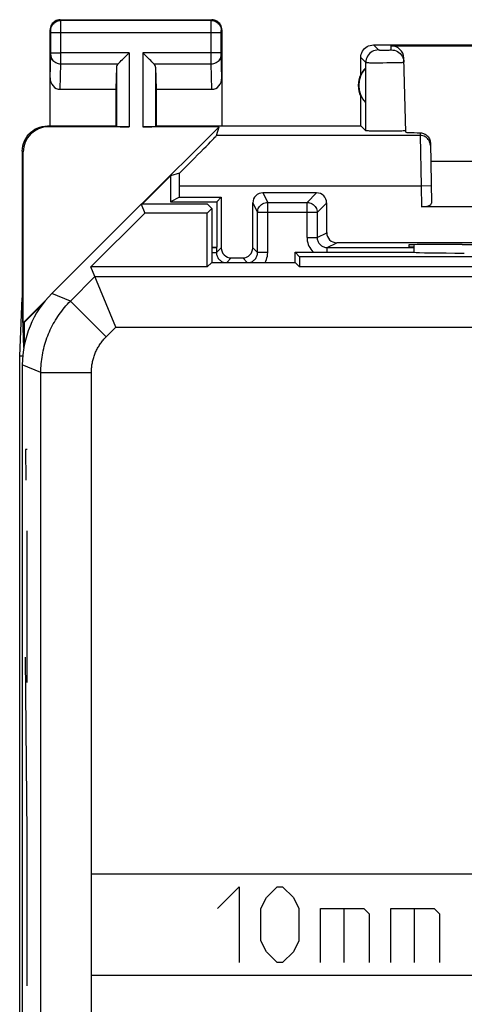
# Model space of a CAD drawing. Units: millimetres. Extents: x -22.5 to 22.4, y -24.3 to 24.7.
# Drawn here: x -22.5 to -13.7, y 5.2 to 24.7 of the extents above; entities that cross this region are included whole.
import ezdxf

# ---------------------------------------------------------------- set-up
doc = ezdxf.new("R2010")
doc.units = ezdxf.units.MM
doc.header["$LTSCALE"] = 16.335
doc.layers.get('0').update_dxf_attribs({"linetype": 'CONTINUOUS'})
for name, color, linetype in [('ASSI', 7, 'CONTINUOUS'), ('DRAFT', 7, 'CONTINUOUS'), ('RACCORDO', 7, 'CONTINUOUS')]:
    doc.layers.add(name, color=color, linetype=linetype)

msp = doc.modelspace()

# ---------------------------------------------------------------- linework, layer by layer
at = {"color": 253, "linetype": 'CONTINUOUS'}
for p, q in [((-22.337, 16.178), (-22.328, 15.57)), ((-22.304, 16.178), (-22.337, 16.178)), ((-22.304, 11.57), (-22.304, 14.57)), ((-22.304, 8.57), (-22.339, 12.07)), ((-22.304, 5.57), (-22.304, 8.57)), ((-12.033, 7.78), (-21.033, 7.78)), ((-18.533, 7.101), (-18.105, 7.53)), ((-18.105, 7.53), (-18.105, 6.03)), ((-17.569, 7.316), (-17.355, 7.53)), ((-17.355, 7.53), (-17.248, 7.53)), ((-17.248, 7.53), (-17.033, 7.316)), ((-17.676, 7.101), (-17.569, 7.316)), ((-17.033, 7.316), (-16.926, 7.101)), ((-17.676, 6.459), (-17.676, 7.101)), ((-16.926, 7.101), (-16.926, 6.459)), ((-16.498, 6.03), (-16.498, 7.101)), ((-16.498, 7.101), (-15.64, 7.101)), ((-16.033, 7.101), (-16.033, 6.03)), ((-15.64, 7.101), (-15.533, 6.994)), ((-15.105, 6.03), (-15.105, 7.101)), ((-15.105, 7.101), (-14.248, 7.101)), ((-14.64, 7.101), (-14.64, 6.03)), ((-14.248, 7.101), (-14.14, 6.994)), ((-15.533, 6.994), (-15.533, 6.03)), ((-14.14, 6.994), (-14.14, 6.03)), ((-17.569, 6.244), (-17.676, 6.459)), ((-16.926, 6.459), (-17.033, 6.244)), ((-17.355, 6.03), (-17.569, 6.244)), ((-17.033, 6.244), (-17.248, 6.03)), ((-17.248, 6.03), (-17.355, 6.03)), ((-21.033, 5.78), (-12.033, 5.78))]:
    msp.add_line(p, q, dxfattribs=at)
at = {"layer": 'ASSI', "color": 253, "linetype": 'CONTINUOUS'}
for p, q in [((-21.637, 24.667), (-21.65, 24.68)), ((-18.663, 24.667), (-21.637, 24.667)), ((-21.637, 24.655), (-21.637, 24.662)), ((-21.636, 24.63), (-21.637, 24.655)), ((-21.636, 24.48), (-21.636, 24.63)), ((-18.664, 24.637), (-18.663, 24.655)), ((-18.664, 24.593), (-18.664, 24.637)), ((-18.664, 24.52), (-18.664, 24.593)), ((-18.663, 24.667), (-18.65, 24.68)), ((-21.837, 24.467), (-21.85, 24.48)), ((-21.836, 24.458), (-21.836, 24.461)), ((-21.836, 24.454), (-21.836, 24.458)), ((-21.836, 24.448), (-21.836, 24.454)), ((-21.836, 24.437), (-21.836, 24.448)), ((-21.836, 24.424), (-21.836, 24.437)), ((-21.836, 24.018), (-21.836, 24.424)), ((-18.464, 24.417), (-21.836, 24.417)), ((-21.636, 23.912), (-21.636, 24.48)), ((-18.664, 24.429), (-18.664, 24.52)), ((-18.664, 23.934), (-18.664, 24.429)), ((-18.464, 24.454), (-18.464, 24.458)), ((-18.464, 24.448), (-18.464, 24.454)), ((-18.464, 24.44), (-18.464, 24.448)), ((-18.464, 24.43), (-18.464, 24.44)), ((-18.464, 24.417), (-18.464, 24.43)), ((-18.464, 24.021), (-18.464, 24.417)), ((-18.463, 24.467), (-18.45, 24.48)), ((-15.45, 24.18), (-15.352, 24.082)), ((-15.096, 24.082), (-15.098, 24.164)), ((-21.85, 23.532), (-21.836, 23.984)), ((-21.836, 24.024), (-21.636, 24.024)), ((-21.836, 24.007), (-21.836, 24.018)), ((-21.836, 23.997), (-21.836, 24.007)), ((-20.287, 24.024), (-21.636, 24.024)), ((-20.287, 24.024), (-20.287, 22.563)), ((-20.013, 24.024), (-20.013, 22.563)), ((-18.464, 24.024), (-20.013, 24.024)), ((-18.464, 24.009), (-18.464, 24.021)), ((-18.464, 23.998), (-18.464, 24.009)), ((-18.464, 23.991), (-18.464, 23.998)), ((-18.464, 23.985), (-18.464, 23.991)), ((-18.464, 23.982), (-18.464, 23.985)), ((-18.45, 23.532), (-18.464, 23.982)), ((-15.298, 24.08), (-15.275, 24.08)), ((-15.275, 24.08), (-15.236, 24.08)), ((-15.236, 24.08), (-15.196, 24.08)), ((-15.196, 24.08), (-15.159, 24.08)), ((-15.159, 24.08), (-15.138, 24.08)), ((-15.138, 24.08), (-15.12, 24.081)), ((-21.652, 23.303), (-21.636, 23.808)), ((-21.636, 23.808), (-21.636, 23.912)), ((-21.636, 23.808), (-20.503, 23.808)), ((-19.797, 23.808), (-18.664, 23.808)), ((-18.664, 23.858), (-18.664, 23.934)), ((-18.664, 23.808), (-18.664, 23.858)), ((-18.648, 23.303), (-18.664, 23.808)), ((-15.7, 23.93), (-15.602, 23.832)), ((-15.602, 22.482), (-15.602, 23.832)), ((-15.337, 23.829), (-15.26, 23.829)), ((-15.26, 23.829), (-15.181, 23.83)), ((-15.181, 23.83), (-15.104, 23.831)), ((-15.104, 23.831), (-15.033, 23.832)), ((-20.537, 23.738), (-20.537, 22.567)), ((-19.763, 23.738), (-19.763, 22.567)), ((-21.883, 22.563), (-21.9, 22.58)), ((-14.522, 22.443), (-14.521, 22.388)), ((-14.521, 22.388), (-18.556, 22.388)), ((-14.521, 22.388), (-14.507, 21.388)), ((-22.383, 22.063), (-22.4, 22.08)), ((-14.507, 21.388), (-19.291, 21.388)), ((-14.307, 21.391), (-14.507, 21.388)), ((-14.507, 21.388), (-14.5, 20.98)), ((-21.447, 19.114), (-20.963, 19.599)), ((-20.963, 19.599), (-1.537, 19.599)), ((-21.447, 19.114), (-21.814, 19.266)), ((-21.447, 19.114), (-20.74, 18.407)), ((-20.74, 18.407), (-20.548, 18.599)), ((-20.548, 18.599), (-1.952, 18.599)), ((-22.033, 17.7), (-22.4, 17.852)), ((-22.033, 0.508), (-22.033, 17.7)), ((-22.033, 17.7), (-21.033, 17.7)), ((-21.033, 1.792), (-21.033, 17.7))]:
    msp.add_line(p, q, dxfattribs=at)
at = {"layer": 'ASSI', "color": 7, "linetype": 'CONTINUOUS'}
for p, q in [((-21.65, 24.68), (-18.65, 24.68)), ((-21.85, 22.58), (-21.85, 24.48)), ((-18.45, 24.48), (-18.45, 22.58)), ((-15.45, 24.18), (-12.3, 24.18)), ((-15.098, 24.164), (-12.316, 24.164)), ((-15.7, 23.598), (-15.7, 23.93)), ((-14.81, 22.455), (-14.848, 23.92)), ((-20.537, 23.738), (-20.55, 23.303)), ((-19.763, 23.738), (-19.75, 23.303)), ((-15.604, 23.719), (-15.604, 23.041)), ((-21.652, 23.303), (-20.55, 23.303)), ((-20.55, 23.303), (-20.55, 22.58)), ((-19.75, 23.303), (-19.75, 22.58)), ((-19.75, 23.303), (-18.648, 23.303)), ((-15.7, 22.58), (-15.7, 23.162)), ((-21.901, 22.58), (-20.55, 22.58)), ((-20.287, 22.563), (-21.883, 22.563)), ((-20.55, 22.58), (-20.537, 22.567)), ((-20.038, 21.03), (-18.505, 22.563)), ((-18.505, 22.563), (-20.013, 22.563)), ((-19.75, 22.58), (-19.763, 22.567)), ((-19.75, 22.58), (-15.7, 22.58)), ((-18.556, 22.388), (-18.505, 22.563)), ((-15.7, 22.58), (-15.602, 22.482)), ((-14.322, 22.244), (-14.301, 21.053)), ((-22.4, 22.08), (-22.4, 19.18)), ((-22.383, 18.685), (-22.383, 22.063)), ((-14.316, 21.88), (-8.184, 21.88)), ((-19.291, 21.641), (-19.465, 21.59)), ((-19.465, 21.59), (-20.025, 21.03)), ((-19.465, 21.59), (-19.465, 21.08)), ((-19.291, 21.167), (-19.291, 21.388)), ((-19.291, 21.167), (-19.465, 21.08)), ((-19.465, 21.08), (-18.55, 21.08)), ((-19.291, 21.167), (-18.463, 21.167)), ((-18.55, 21.08), (-18.463, 21.167)), ((-18.55, 21.08), (-18.55, 20.18)), ((-20.05, 21.03), (-21.814, 19.266)), ((-21.042, 19.791), (-19.978, 20.855)), ((-20.05, 21.03), (-19.978, 20.855)), ((-18.736, 21.03), (-20.05, 21.03)), ((-18.739, 20.855), (-19.978, 20.855)), ((-18.65, 20.945), (-18.739, 20.855)), ((-18.739, 19.791), (-18.739, 20.855)), ((-18.736, 21.03), (-18.65, 20.945)), ((-18.65, 20.945), (-18.65, 19.88)), ((-8, 20.98), (-14.5, 20.98)), ((-17, 19.88), (-17, 20.08)), ((-16.911, 19.991), (-17, 20.08)), ((-17, 20.08), (-14.643, 20.08)), ((-14.751, 20.225), (-14.75, 20.18)), ((-14.65, 20.18), (-14.75, 20.18)), ((-14.65, 20.228), (-14.65, 20.08)), ((-13.691, 20.233), (-13.752, 20.233)), ((-18.65, 19.88), (-18.739, 19.791)), ((-18.65, 19.88), (-17, 19.88)), ((-17, 19.88), (-16.911, 19.791)), ((-16.911, 19.991), (-16.911, 19.791)), ((-5.589, 19.991), (-16.911, 19.991)), ((-20.548, 18.599), (-21.042, 19.791)), ((-18.739, 19.791), (-21.042, 19.791)), ((-5.589, 19.791), (-16.911, 19.791)), ((-22.452, 18.025), (-22.4, 19.18)), ((-22.37, 18.195), (-22.4, 19.18)), ((-22.383, 18.685), (-21.94, 19.128)), ((-21.988, 19.068), (-22.365, 18.69)), ((-22.365, 18.69), (-22.383, 18.685)), ((-22.365, 18.69), (-22.365, 18.223)), ((-22.452, -17.665), (-22.452, 18.025)), ((-22.392, 18.025), (-22.452, 18.025)), ((-22.4, 17.852), (-22.4, -17.492))]:
    msp.add_line(p, q, dxfattribs=at)
for points in [[(-21.65, 24.68), (-21.676, 24.678), (-21.702, 24.673), (-21.727, 24.665), (-21.75, 24.653), (-21.772, 24.639), (-21.791, 24.621), (-21.809, 24.602), (-21.823, 24.58), (-21.835, 24.557), (-21.843, 24.532), (-21.848, 24.506), (-21.85, 24.48)], [(-18.45, 24.48), (-18.452, 24.506), (-18.457, 24.532), (-18.465, 24.557), (-18.477, 24.58), (-18.491, 24.602), (-18.509, 24.621), (-18.528, 24.639), (-18.55, 24.653), (-18.573, 24.665), (-18.598, 24.673), (-18.624, 24.678), (-18.65, 24.68)], [(-15.7, 23.93), (-15.698, 23.963), (-15.691, 23.995), (-15.681, 24.026), (-15.667, 24.055), (-15.648, 24.082), (-15.627, 24.107), (-15.602, 24.128), (-15.575, 24.147), (-15.546, 24.161), (-15.515, 24.172), (-15.483, 24.178), (-15.45, 24.18)], [(-20.503, 23.808), (-20.485, 23.827), (-20.464, 23.848), (-20.441, 23.87), (-20.417, 23.894), (-20.392, 23.919), (-20.366, 23.945), (-20.34, 23.971), (-20.313, 23.997), (-20.287, 24.024)], [(-19.797, 23.808), (-19.816, 23.826), (-19.837, 23.847), (-19.859, 23.87), (-19.883, 23.894), (-19.908, 23.919), (-19.934, 23.945), (-19.96, 23.971), (-19.986, 23.998), (-20.013, 24.024)], [(-15.096, 24.082), (-15.064, 24.08), (-15.032, 24.074), (-15.002, 24.063), (-14.973, 24.049), (-14.946, 24.032), (-14.921, 24.011), (-14.9, 23.987), (-14.881, 23.961), (-14.867, 23.932), (-14.856, 23.902), (-14.849, 23.87), (-14.846, 23.838)], [(-22.4, 22.08), (-22.397, 22.132), (-22.389, 22.183), (-22.376, 22.234), (-22.357, 22.283), (-22.333, 22.331), (-22.304, 22.375), (-22.271, 22.415), (-22.235, 22.451), (-22.195, 22.484), (-22.151, 22.513), (-22.104, 22.537), (-22.054, 22.556), (-22.004, 22.569), (-21.952, 22.577), (-21.901, 22.58)], [(-14.843, 22.479), (-14.862, 22.479), (-14.884, 22.478), (-14.909, 22.478), (-14.938, 22.477), (-14.97, 22.477), (-15.004, 22.476), (-15.042, 22.476), (-15.081, 22.476), (-15.121, 22.475), (-15.162, 22.475), (-15.203, 22.475), (-15.244, 22.475), (-15.285, 22.475), (-15.325, 22.476), (-15.364, 22.476), (-15.402, 22.476), (-15.437, 22.477), (-15.469, 22.477), (-15.498, 22.478), (-15.524, 22.478), (-15.547, 22.479), (-15.566, 22.479), (-15.581, 22.48), (-15.592, 22.481), (-15.599, 22.481), (-15.602, 22.482)], [(-14.81, 22.482), (-14.812, 22.482), (-14.819, 22.481), (-14.829, 22.48), (-14.843, 22.479)], [(-14.522, 22.443), (-14.501, 22.441), (-14.481, 22.438), (-14.461, 22.432), (-14.442, 22.425), (-14.423, 22.415), (-14.406, 22.404), (-14.39, 22.391), (-14.375, 22.377), (-14.362, 22.361), (-14.35, 22.343), (-14.34, 22.324), (-14.333, 22.304), (-14.327, 22.285), (-14.323, 22.264), (-14.322, 22.244)]]:
    msp.add_lwpolyline(points, dxfattribs=at)
at = {"layer": 'ASSI', "color": 253, "linetype": 'CONTINUOUS'}
for points in [[(-21.837, 24.467), (-21.835, 24.493), (-21.83, 24.519), (-21.822, 24.543), (-21.81, 24.567), (-21.795, 24.589), (-21.778, 24.608), (-21.759, 24.626), (-21.737, 24.64), (-21.713, 24.652), (-21.689, 24.66), (-21.663, 24.665), (-21.637, 24.667)], [(-21.637, 24.662), (-21.637, 24.665), (-21.637, 24.666), (-21.637, 24.667)], [(-18.663, 24.655), (-18.663, 24.662), (-18.663, 24.665), (-18.663, 24.666), (-18.663, 24.667)], [(-18.663, 24.667), (-18.637, 24.665), (-18.611, 24.66), (-18.587, 24.652), (-18.563, 24.64), (-18.541, 24.626), (-18.522, 24.608), (-18.505, 24.589), (-18.49, 24.567), (-18.478, 24.543), (-18.47, 24.519), (-18.465, 24.493), (-18.463, 24.467)], [(-21.836, 24.461), (-21.836, 24.462), (-21.837, 24.463), (-21.837, 24.464), (-21.837, 24.465), (-21.837, 24.466), (-21.837, 24.466), (-21.837, 24.467), (-21.837, 24.467)], [(-18.464, 24.458), (-18.464, 24.461), (-18.464, 24.462), (-18.463, 24.463), (-18.463, 24.464), (-18.463, 24.465), (-18.463, 24.466), (-18.463, 24.466), (-18.463, 24.467), (-18.463, 24.467)], [(-21.836, 23.984), (-21.836, 23.988), (-21.836, 23.997)], [(-21.836, 23.981), (-21.834, 23.959), (-21.829, 23.936), (-21.821, 23.915), (-21.809, 23.895), (-21.794, 23.876), (-21.777, 23.859), (-21.758, 23.844), (-21.736, 23.832), (-21.713, 23.821), (-21.688, 23.814), (-21.662, 23.81), (-21.636, 23.808)], [(-18.664, 23.808), (-18.638, 23.81), (-18.612, 23.814), (-18.587, 23.821), (-18.564, 23.832), (-18.542, 23.844), (-18.523, 23.859), (-18.506, 23.876), (-18.491, 23.895), (-18.479, 23.915), (-18.471, 23.936), (-18.466, 23.959), (-18.464, 23.981)], [(-15.352, 24.082), (-15.384, 24.08), (-15.416, 24.073), (-15.447, 24.063), (-15.477, 24.048), (-15.504, 24.03), (-15.529, 24.009), (-15.55, 23.984), (-15.568, 23.957), (-15.583, 23.927), (-15.593, 23.897), (-15.6, 23.864), (-15.602, 23.832)], [(-15.352, 24.082), (-15.351, 24.082), (-15.349, 24.081), (-15.345, 24.081), (-15.34, 24.081), (-15.334, 24.081), (-15.326, 24.08), (-15.318, 24.08), (-15.298, 24.08)], [(-15.12, 24.081), (-15.113, 24.081), (-15.107, 24.081), (-15.102, 24.081), (-15.099, 24.081), (-15.096, 24.082), (-15.096, 24.082)], [(-15.602, 23.832), (-15.599, 23.831), (-15.592, 23.831), (-15.581, 23.83), (-15.567, 23.83), (-15.548, 23.83), (-15.526, 23.829), (-15.501, 23.829), (-15.473, 23.829), (-15.442, 23.829), (-15.409, 23.829), (-15.337, 23.829)], [(-15.033, 23.832), (-15, 23.833), (-14.969, 23.833), (-14.942, 23.834), (-14.917, 23.835), (-14.896, 23.835), (-14.878, 23.836), (-14.864, 23.837), (-14.854, 23.837), (-14.848, 23.838), (-14.846, 23.838)], [(-14.321, 22.191), (-14.323, 22.217), (-14.329, 22.242), (-14.337, 22.267), (-14.349, 22.29), (-14.364, 22.311), (-14.381, 22.33), (-14.401, 22.347), (-14.422, 22.362), (-14.445, 22.373), (-14.47, 22.381), (-14.495, 22.386), (-14.521, 22.388)], [(-22.033, 17.7), (-22.033, 17.743), (-22.031, 17.787), (-22.029, 17.831), (-22.026, 17.874), (-22.021, 17.917), (-22.016, 17.961), (-22.01, 18.004), (-22.003, 18.047), (-21.995, 18.09), (-21.986, 18.133), (-21.976, 18.175), (-21.965, 18.217), (-21.953, 18.259), (-21.941, 18.301), (-21.927, 18.343), (-21.913, 18.384), (-21.897, 18.425), (-21.881, 18.465), (-21.864, 18.505), (-21.846, 18.545), (-21.827, 18.584), (-21.807, 18.623), (-21.787, 18.662), (-21.765, 18.7), (-21.743, 18.737), (-21.72, 18.774), (-21.696, 18.811), (-21.671, 18.847), (-21.646, 18.882), (-21.62, 18.917), (-21.593, 18.951), (-21.565, 18.985), (-21.537, 19.018), (-21.508, 19.051), (-21.478, 19.083), (-21.447, 19.114)], [(-21.033, 17.7), (-21.033, 17.722), (-21.032, 17.743), (-21.031, 17.765), (-21.029, 17.787), (-21.027, 17.809), (-21.025, 17.83), (-21.022, 17.852), (-21.018, 17.873), (-21.014, 17.895), (-21.01, 17.916), (-21.005, 17.937), (-20.999, 17.959), (-20.993, 17.98), (-20.987, 18), (-20.98, 18.021), (-20.973, 18.042), (-20.965, 18.062), (-20.957, 18.082), (-20.949, 18.102), (-20.94, 18.122), (-20.93, 18.142), (-20.92, 18.161), (-20.91, 18.181), (-20.899, 18.2), (-20.888, 18.218), (-20.877, 18.237), (-20.865, 18.255), (-20.852, 18.273), (-20.84, 18.291), (-20.827, 18.308), (-20.813, 18.326), (-20.799, 18.342), (-20.785, 18.359), (-20.771, 18.375), (-20.756, 18.391), (-20.74, 18.407)]]:
    msp.add_lwpolyline(points, dxfattribs=at)
at = {"layer": 'ASSI', "color": 7, "linetype": 'CONTINUOUS'}
for radius, start, end in [(0.5, 154.1581, 205.8419), (0.49, 136.2077, 223.7923)]:
    msp.add_arc((-15.25, 23.38), radius, start, end, dxfattribs=at)
for centre, major_axis, ratio, start_param, end_param in [((-15.098, 23.913), (-0.004, 0.25), 0.99939, -1.560976, -0.016356), ((-20.287, 23.736), (0.25, 0), 0.57735, 2.617994, 3.124139), ((-20.013, 23.736), (0.25, 0), 0.57735, 0.017453, 0.523599), ((-15.296, 23.38), (0.46, 0), 0.994988, 2.305328, 2.644816), ((-21.65, 23.534), (0.007, 0.231), 0.865926, -4.677489, -3.115419), ((-18.65, 23.534), (-0.007, 0.231), 0.865926, -3.167766, -1.605696), ((-21.882, 22.063), (-0.354, 0.354), 0.999695, -0.785246, 0.785246), ((-20.287, 22.567), (0.25, 0), 0.017455, -3.124139, -1.570796), ((-20.013, 22.567), (0.25, 0), 0.017455, -1.570796, -0.017453), ((-13.809, 22.455), (1, 0), 0.017447, -3.141136, -2.363991), ((-19.556, 21.388), (1, 1), 0.006171, -1.308481, -0.011282), ((-19.308, 21.388), (0, 1), 0.017455, -1.570796, -1.314652), ((-14.501, 21.053), (0.2, -0.001), 0.363898, -1.563475, 0.007322), ((-13.751, 20.225), (1, 0), 0.008729, 1.57171, 3.141821), ((-13.65, 20.082), (1, 0), 0.01767, -3.024921, -1.570796), ((-11.25, 20.362), (14.995, 0), 0.008727, -1.734322, -1.40727), ((-20.4, 17.851), (1.848, -0.766), 0.999822, 2.748957, 3.534229)]:
    msp.add_ellipse(centre, major_axis=major_axis, ratio=ratio, start_param=start_param, end_param=end_param, dxfattribs=at)
at = {"layer": 'DRAFT', "color": 7, "linetype": 'CONTINUOUS'}
for p, q in [((-21.042, 19.791), (-19.978, 20.855)), ((-20.05, 21.03), (-19.978, 20.855)), ((-18.736, 21.03), (-20.05, 21.03)), ((-18.739, 20.855), (-19.978, 20.855)), ((-18.65, 20.945), (-18.739, 20.855)), ((-18.739, 19.791), (-18.739, 20.855)), ((-18.736, 21.03), (-18.65, 20.945)), ((-18.65, 20.945), (-18.65, 19.88)), ((-18.65, 20.18), (-18.55, 20.18)), ((-17, 19.88), (-17, 20.08)), ((-16.911, 19.991), (-17, 20.08)), ((-18.65, 19.88), (-18.739, 19.791)), ((-18.65, 19.88), (-17, 19.88)), ((-17, 19.88), (-16.911, 19.791)), ((-16.911, 19.991), (-16.911, 19.791)), ((-5.589, 19.991), (-16.911, 19.991)), ((-18.739, 19.791), (-21.042, 19.791)), ((-5.589, 19.791), (-16.911, 19.791))]:
    msp.add_line(p, q, dxfattribs=at)
at = {"layer": 'RACCORDO', "color": 253, "linetype": 'CONTINUOUS'}
for p, q in [((-17.637, 21.255), (-17.543, 21.066)), ((-16.575, 21.255), (-16.764, 21.066)), ((-17.837, 21.055), (-17.743, 20.866)), ((-17.543, 20.073), (-17.543, 21.066)), ((-17.543, 21.066), (-16.764, 21.066)), ((-16.764, 20.373), (-16.764, 21.066)), ((-16.375, 21.055), (-16.564, 20.866)), ((-16.564, 20.866), (-17.743, 20.866)), ((-16.564, 20.866), (-16.564, 20.373)), ((-16.564, 20.373), (-16.375, 20.467)), ((-16.764, 20.373), (-16.564, 20.373)), ((-16.364, 20.173), (-16.175, 20.267)), ((-18.65, 20.073), (-18.557, 20.073)), ((-18.463, 20.167), (-18.557, 20.073)), ((-17.837, 20.167), (-17.743, 20.073)), ((-17.543, 20.073), (-17.743, 20.073)), ((-16.364, 20.08), (-16.364, 20.173)), ((-18.263, 19.967), (-18.35, 19.88)), ((-18.037, 19.967), (-17.95, 19.88)), ((-21.447, 19.114), (-20.963, 19.599)), ((-20.963, 19.599), (-1.537, 19.599)), ((-21.447, 19.114), (-21.814, 19.266)), ((-21.447, 19.114), (-20.74, 18.407)), ((-20.74, 18.407), (-20.548, 18.599)), ((-20.548, 18.599), (-1.952, 18.599)), ((-22.033, 17.7), (-22.4, 17.852)), ((-22.033, 0.508), (-22.033, 17.7)), ((-22.033, 17.7), (-21.033, 17.7)), ((-21.033, 1.792), (-21.033, 17.7))]:
    msp.add_line(p, q, dxfattribs=at)
at = {"layer": 'RACCORDO', "color": 7, "linetype": 'CONTINUOUS'}
for p, q in [((-16.575, 21.255), (-17.637, 21.255)), ((-18.463, 21.167), (-18.463, 20.167)), ((-17.837, 20.167), (-17.837, 21.055)), ((-16.375, 20.467), (-16.375, 21.055)), ((-20.05, 21.03), (-21.814, 19.266)), ((-17.743, 20.073), (-17.743, 20.866)), ((-6.325, 20.267), (-16.175, 20.267)), ((-18.557, 20.173), (-18.55, 20.18)), ((-18.557, 20.173), (-18.557, 20.073)), ((-17, 20.08), (-14.643, 20.08)), ((-16.364, 20.173), (-14.65, 20.173)), ((-14.65, 20.228), (-14.65, 20.08)), ((-18.263, 19.967), (-18.037, 19.967)), ((-20.548, 18.599), (-21.042, 19.791)), ((-22.4, 17.852), (-22.4, -17.492))]:
    msp.add_line(p, q, dxfattribs=at)
at = {"layer": 'RACCORDO', "color": 253, "linetype": 'CONTINUOUS'}
for points in [[(-17.743, 20.866), (-17.741, 20.892), (-17.736, 20.918), (-17.728, 20.943), (-17.716, 20.966), (-17.702, 20.988), (-17.684, 21.007), (-17.665, 21.025), (-17.643, 21.039), (-17.62, 21.051), (-17.595, 21.059), (-17.569, 21.064), (-17.543, 21.066)], [(-16.764, 21.066), (-16.738, 21.064), (-16.712, 21.059), (-16.687, 21.051), (-16.664, 21.039), (-16.642, 21.025), (-16.623, 21.007), (-16.605, 20.988), (-16.591, 20.966), (-16.579, 20.943), (-16.571, 20.918), (-16.566, 20.892), (-16.564, 20.866)], [(-16.764, 20.373), (-16.762, 20.338), (-16.758, 20.303), (-16.75, 20.269), (-16.74, 20.236), (-16.726, 20.203), (-16.71, 20.172), (-16.691, 20.143), (-16.67, 20.115), (-16.646, 20.09), (-16.636, 20.08)], [(-16.564, 20.373), (-16.563, 20.356), (-16.561, 20.338), (-16.557, 20.321), (-16.552, 20.304), (-16.545, 20.288), (-16.537, 20.273), (-16.528, 20.258), (-16.517, 20.244), (-16.505, 20.232), (-16.493, 20.22), (-16.479, 20.209), (-16.464, 20.2), (-16.449, 20.192), (-16.432, 20.185), (-16.416, 20.18), (-16.399, 20.176), (-16.381, 20.174), (-16.364, 20.173)], [(-18.557, 20.073), (-18.556, 20.056), (-18.554, 20.038), (-18.55, 20.021), (-18.545, 20.005), (-18.538, 19.989), (-18.53, 19.973), (-18.521, 19.958), (-18.51, 19.945), (-18.498, 19.932), (-18.486, 19.92), (-18.472, 19.909), (-18.457, 19.9), (-18.442, 19.892), (-18.426, 19.885), (-18.409, 19.88)], [(-17.891, 19.88), (-17.875, 19.885), (-17.858, 19.892), (-17.843, 19.9), (-17.828, 19.909), (-17.814, 19.92), (-17.802, 19.932), (-17.79, 19.944), (-17.779, 19.958), (-17.77, 19.973), (-17.762, 19.988), (-17.755, 20.004), (-17.75, 20.021), (-17.746, 20.038), (-17.744, 20.055), (-17.743, 20.073)], [(-17.593, 19.88), (-17.581, 19.903), (-17.567, 19.936), (-17.557, 19.969), (-17.549, 20.003), (-17.545, 20.038), (-17.543, 20.073)], [(-22.033, 17.7), (-22.033, 17.743), (-22.031, 17.787), (-22.029, 17.831), (-22.026, 17.874), (-22.021, 17.917), (-22.016, 17.961), (-22.01, 18.004), (-22.003, 18.047), (-21.995, 18.09), (-21.986, 18.133), (-21.976, 18.175), (-21.965, 18.217), (-21.953, 18.259), (-21.941, 18.301), (-21.927, 18.343), (-21.913, 18.384), (-21.897, 18.425), (-21.881, 18.465), (-21.864, 18.505), (-21.846, 18.545), (-21.827, 18.584), (-21.807, 18.623), (-21.787, 18.662), (-21.765, 18.7), (-21.743, 18.737), (-21.72, 18.774), (-21.696, 18.811), (-21.671, 18.847), (-21.646, 18.882), (-21.62, 18.917), (-21.593, 18.951), (-21.565, 18.985), (-21.537, 19.018), (-21.508, 19.051), (-21.478, 19.083), (-21.447, 19.114)], [(-21.033, 17.7), (-21.033, 17.722), (-21.032, 17.743), (-21.031, 17.765), (-21.029, 17.787), (-21.027, 17.809), (-21.025, 17.83), (-21.022, 17.852), (-21.018, 17.873), (-21.014, 17.895), (-21.01, 17.916), (-21.005, 17.937), (-20.999, 17.959), (-20.993, 17.98), (-20.987, 18), (-20.98, 18.021), (-20.973, 18.042), (-20.965, 18.062), (-20.957, 18.082), (-20.949, 18.102), (-20.94, 18.122), (-20.93, 18.142), (-20.92, 18.161), (-20.91, 18.181), (-20.899, 18.2), (-20.888, 18.218), (-20.877, 18.237), (-20.865, 18.255), (-20.852, 18.273), (-20.84, 18.291), (-20.827, 18.308), (-20.813, 18.326), (-20.799, 18.342), (-20.785, 18.359), (-20.771, 18.375), (-20.756, 18.391), (-20.74, 18.407)]]:
    msp.add_lwpolyline(points, dxfattribs=at)
at = {"layer": 'RACCORDO', "color": 7, "linetype": 'CONTINUOUS'}
for centre, major_axis, ratio, start_param, end_param in [((-17.637, 21.055), (-0.089, 0.179), 0.99981, -0.463541, 1.107103), ((-16.575, 21.055), (0.141, 0.141), 0.999695, -0.785246, 0.785246), ((-16.175, 20.467), (0.179, 0.089), 0.99981, 2.678052, 4.248696), ((-18.757, 20.173), (0.2, 0), 0.008727, -1.004833, -0.008727), ((-18.263, 20.167), (-0.141, -0.141), 0.999924, -0.78536, 0.78536), ((-18.037, 20.167), (0.141, -0.141), 0.999924, -0.78536, 0.78536), ((-13.65, 20.082), (1, 0), 0.01767, -3.024921, -1.570796), ((-20.4, 17.851), (1.848, -0.766), 0.999822, 2.748957, 3.534229)]:
    msp.add_ellipse(centre, major_axis=major_axis, ratio=ratio, start_param=start_param, end_param=end_param, dxfattribs=at)

doc.saveas('drawing.dxf')
